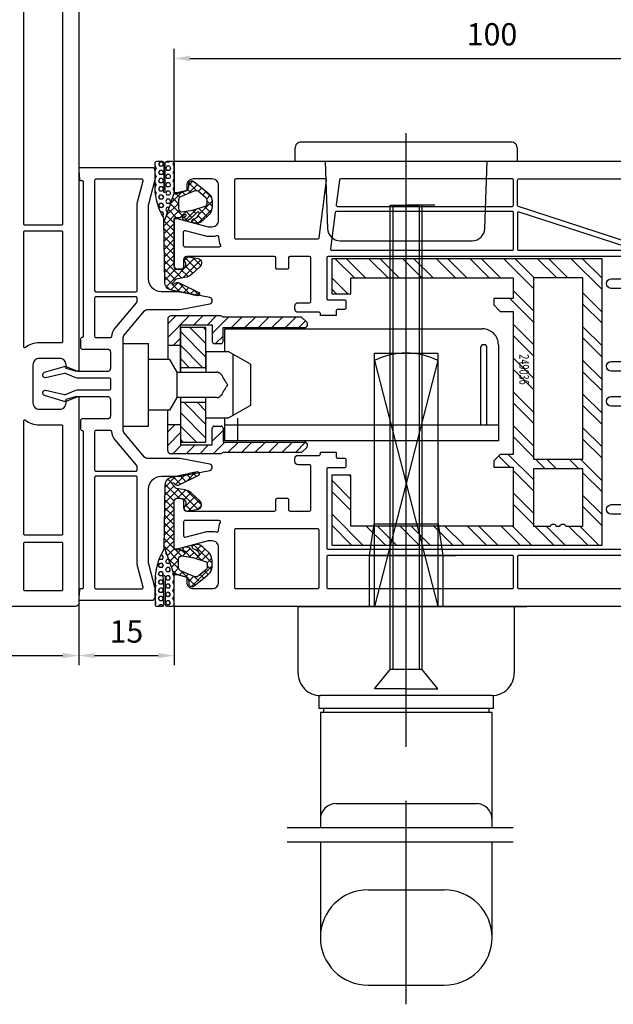
# Model space of a CAD drawing. Units: millimetres. Extents: x -5881 to -4181, y 8003 to 9614.
# Drawn here: x -5719 to -5626, y 8763 to 8918 of the extents above; entities that cross this region are included whole.
import ezdxf

# ---------------------------------------------------------------- set-up
doc = ezdxf.new("R2010")
doc.units = ezdxf.units.MM
doc.linetypes.add('ACAD_ISO03W100', pattern=[30, 12, -18])
doc.linetypes.add('AUSGEZOGEN', pattern=[0])
for name, color, linetype in [('12', 6, 'ACAD_ISO03W100'), ('15', 1, 'Continuous'), ('Dichtungen', 6, 'AUSGEZOGEN'), ('Stahl', 94, 'Continuous')]:
    doc.layers.add(name, color=color, linetype=linetype)
doc.styles.add('arialn', font='ARIALN.TTF')
doc.dimstyles.new('M1_1_TD', dxfattribs={"dimtxt": 3.5, "dimasz": 3, "dimexe": 1.5, "dimexo": 0, "dimgap": 2, "dimtad": 1, "dimdsep": 46, "dimtxsty": 'arialn', "dimcen": 0, "dimadec": 0, "dimazin": 0, "dimtfac": 1, "dimtix": 1, "dimtmove": 0, "dimatfit": 3, "dimfxl": 1, "dimtolj": 1, "dimarcsym": 0})
doc.dimstyles.new('rot', dxfattribs={"dimtxt": 3.5, "dimasz": 2.5, "dimexe": 1.5, "dimexo": 0, "dimgap": 2, "dimtad": 1, "dimdsep": 46, "dimtxsty": 'arialn', "dimcen": 0, "dimclrd": 1, "dimclre": 1, "dimclrt": 1, "dimadec": 0, "dimazin": 0, "dimtfac": 1, "dimtix": 1, "dimtmove": 0, "dimatfit": 3, "dimfxl": 1, "dimtolj": 1, "dimarcsym": 0})

# ---------------------------------------------------------------- blocks, each defined once
blk = doc.blocks.new('B-13')
at = {"layer": '12', "color": 7, "linetype": 'AUSGEZOGEN'}
for p, q in [((-1.281734, -19.477008), (-5.281729, -19.477008)), ((-5.281729, -19.477008), (-5.281729, -26.366818)), ((-1.281729, -25.977013), (-1.281734, -19.477008)), ((-5.281729, -25.727008), (-1.281734, -25.727008)), ((-5.281724, -30.587203), (-5.281729, -37.477009)), ((-5.281729, -31.227008), (-1.281734, -31.227008)), ((-1.281734, -37.477009), (-1.281729, -30.977013)), ((-5.281729, -37.477009), (-1.281734, -37.477009))]:
    blk.add_line(p, q, dxfattribs=at)
at = {"layer": '12', "color": 2, "linetype": 'AUSGEZOGEN'}
for p, q in [((-5.281729, -20.113052), (-1.28173, -24.113051)), ((-3.796448, -19.477012), (-1.281731, -21.991729)), ((-1.675128, -19.477012), (-1.281734, -19.870406)), ((-5.281729, -22.234372), (-1.789089, -25.727012)), ((-5.281729, -24.355692), (-3.910409, -25.727012)), ((-4.77437, -31.227012), (-1.28173, -34.719652)), ((-2.653049, -31.227013), (-1.281729, -32.598333)), ((-5.281729, -32.840973), (-1.281733, -36.840971)), ((-5.281729, -34.962295), (-2.767016, -37.477008)), ((-5.281729, -37.083614), (-4.888336, -37.477008))]:
    blk.add_line(p, q, dxfattribs=at)
blk = doc.blocks.new('B-12')
at = {"layer": '12', "color": 7, "linetype": 'AUSGEZOGEN'}
for p, q in [((-14.281728, -34.977006), (-14.281728, -21.977011)), ((-14.281728, -21.977011), (-10.281728, -21.977012)), ((-10.281728, -34.977008), (-10.281728, -21.977012)), ((-6.936433, -24.477012), (-10.281728, -24.477012)), ((-5.781708, -26.477112), (-6.936448, -24.477022)), ((-1.281728, -23.227012), (2.218271, -23.227012)), ((-1.281728, -23.227012), (-1.281728, -26.477012)), ((5.718281, -25.248302), (2.218241, -23.227452)), ((2.966806, -23.659177), (2.966806, -33.294842)), ((5.718266, -25.247737), (5.718266, -31.706287)), ((-5.781728, -30.477007), (-5.781728, -26.477012)), ((-5.781728, -26.477012), (0.450326, -26.477012)), ((0.630956, -26.501637), (0.450326, -26.477012)), ((0.630956, -26.501637), (0.807141, -26.574897)), ((0.974546, -26.694997), (0.807141, -26.574897)), ((0.974546, -26.694997), (1.129036, -26.858977)), ((1.129036, -26.858977), (1.266816, -27.062797)), ((1.266816, -27.062797), (1.311731, -27.153877)), ((1.311636, -27.153932), (1.369671, -27.258567)), ((1.401151, -27.301977), (1.369416, -27.258477)), ((1.401116, -27.301442), (1.473191, -27.439152)), ((1.473191, -27.439152), (1.566376, -27.569032)), ((1.566376, -27.569032), (1.594421, -27.626847)), ((1.730356, -27.828077), (1.594366, -27.626887)), ((1.761396, -27.859562), (1.730076, -27.828237)), ((1.761376, -27.858977), (1.877646, -28.059582)), ((1.473191, -29.514867), (1.566376, -29.384987)), ((1.594421, -29.327172), (1.566176, -29.385402)), ((1.730356, -29.126062), (1.594361, -29.327257)), ((1.730356, -29.126062), (1.761376, -29.095042)), ((1.761376, -29.095042), (1.877646, -28.894442)), ((1.877601, -28.059622), (1.982206, -28.164232)), ((1.877601, -28.894482), (1.982206, -28.789877)), ((2.032661, -28.318177), (1.982166, -28.164157)), ((2.032671, -28.635952), (1.982176, -28.789972)), ((2.191606, -28.477012), (2.032671, -28.318072)), ((2.191606, -28.477012), (2.032671, -28.635947)), ((-6.936498, -32.477112), (-5.781733, -30.477037)), ((0.450326, -30.477007), (-5.781728, -30.477007)), ((-1.281728, -33.727008), (-1.281728, -30.477007)), ((0.450311, -30.476922), (0.630946, -30.452297)), ((0.630956, -30.452387), (0.807141, -30.379122)), ((0.807141, -30.379122), (0.974546, -30.259022)), ((0.974546, -30.259022), (1.129036, -30.095042)), ((1.266821, -29.891222), (1.129036, -30.095042)), ((1.311731, -29.800142), (1.266816, -29.891222)), ((1.369556, -29.695662), (1.311636, -29.800087)), ((1.401116, -29.652577), (1.369651, -29.695712)), ((1.473191, -29.514867), (1.401116, -29.652577)), ((-6.936433, -32.477008), (-10.281728, -32.477008)), ((5.718186, -31.706362), (2.218091, -33.727107)), ((2.218271, -33.727008), (-1.281728, -33.727008)), ((-14.281728, -34.977006), (-10.281728, -34.977008))]:
    blk.add_line(p, q, dxfattribs=at)
blk = doc.blocks.new('B-15')
at = {"layer": '12', "color": 7, "linetype": 'AUSGEZOGEN'}
for p, q in [((46.715595, 9.522496), (13.720928, 9.522496)), ((12.721099, 8.522658), (12.721099, 6.522991)), ((47.715433, 6.522991), (47.715433, 8.522658)), ((12.721099, 6.52299), (47.715433, 6.522991)), ((17.470322, 6.522991), (17.839362, -4.04509)), ((42.597151, -4.04509), (42.966201, 6.522991)), ((19.837829, -5.974978), (40.598694, -5.974978))]:
    blk.add_line(p, q, dxfattribs=at)
for centre, radius, start, end in [((13.720935, 8.522666), 0.999838, 90.000401, 180.00043), ((46.715602, 8.522666), 0.999838, 359.99957, 90.000401), ((19.837833, -3.975314), 1.999677, 181.99965, 269.999885), ((40.598704, -3.975314), 1.999677, 269.999713, 358.000321)]:
    blk.add_arc(centre, radius, start, end, dxfattribs=at)
blk = doc.blocks.new('B-14')
at = {"layer": '12', "color": 2, "linetype": 'AUSGEZOGEN'}
for p, q in [((-7.281729, -21.020785), (-3.887957, -17.627012)), ((-7.281729, -18.899464), (-6.009277, -17.627012)), ((-3.166636, -19.027012), (-1.766636, -17.627012)), ((-1.045316, -19.027012), (0.354683, -17.627012)), ((-0.281734, -20.384751), (2.276004, -17.827012)), ((2.747324, -19.477012), (4.397324, -17.827012)), ((4.868644, -19.477012), (6.518644, -17.827013)), ((6.989964, -19.477012), (8.639964, -17.827013)), ((9.111284, -19.477013), (10.761284, -17.827013)), ((11.232604, -19.477013), (12.882604, -17.827013)), ((13.353925, -19.477013), (14.38965, -18.441288)), ((-6.366637, -22.227013), (-5.281731, -21.142107)), ((0.247324, -21.977012), (1.418265, -20.806071)), ((-7.281729, -35.870028), (-6.13871, -34.727008)), ((-0.278081, -35.230341), (-0.028397, -34.980656)), ((-7.281729, -37.991347), (-5.281731, -35.99135)), ((-0.281734, -37.355313), (1.418265, -35.655314)), ((-6.496069, -39.327007), (-5.096069, -37.927007)), ((-4.374748, -39.327007), (-2.974748, -37.927007)), ((-2.253428, -39.327007), (-0.853428, -37.927007)), ((-0.132108, -39.327007), (1.717891, -37.477008)), ((2.189212, -39.127008), (3.839212, -37.477008)), ((4.310532, -39.127008), (5.960532, -37.477008)), ((6.431853, -39.127008), (8.081852, -37.477008)), ((8.553172, -39.127008), (10.203173, -37.477008)), ((10.674493, -39.127008), (12.324493, -37.477008)), ((12.795813, -39.127008), (14.408296, -37.514526))]:
    blk.add_line(p, q, dxfattribs=at)
at = {"layer": '12', "color": 7, "linetype": 'AUSGEZOGEN'}
for p, q in [((-7.281729, -18.127008), (-7.281729, -24.477013)), ((1.071855, -17.627008), (-6.781729, -17.627008)), ((1.418265, -17.827008), (1.071855, -17.627008)), ((13.775375, -17.827008), (1.418265, -17.827008)), ((14.57182, -18.623458), (13.775375, -17.827008)), ((-5.281729, -26.366818), (-5.281734, -19.027008)), ((-5.281734, -19.027008), (-0.281734, -19.027008)), ((-0.281734, -19.027008), (-0.281734, -21.677008)), ((1.418265, -21.677008), (1.418265, -19.477008)), ((1.418265, -19.477008), (14.218265, -19.477008)), ((-7.281729, -22.227008), (-5.281729, -22.227008)), ((0.018265, -21.977008), (1.118265, -21.977008)), ((-5.281729, -30.587203), (-5.281734, -37.927009)), ((-7.281729, -38.827009), (-7.281729, -32.477003)), ((-7.281729, -34.727009), (-5.281729, -34.727009)), ((-0.281734, -37.927009), (-0.281734, -35.277008)), ((0.018265, -34.977009), (1.118265, -34.977009)), ((1.418265, -35.277008), (1.418265, -37.477009)), ((-5.281734, -37.927009), (-0.281734, -37.927009)), ((1.418265, -37.477009), (14.218265, -37.477009)), ((14.57182, -38.330558), (13.775375, -39.127008)), ((1.071855, -39.327009), (-6.781729, -39.327009)), ((1.418265, -39.127008), (1.071855, -39.327009)), ((13.775375, -39.127008), (1.418265, -39.127008))]:
    blk.add_line(p, q, dxfattribs=at)
for centre, radius, start, end in [((-6.781729, -18.127009), 0.5, 90, 179.999943), ((14.218271, -18.977009), 0.500001, 269.999312, 45.000122), ((0.018271, -21.677009), 0.3, 179.999905, 269.998854), ((1.118271, -21.677009), 0.3, 269.998854, 0.000095), ((0.018271, -35.277009), 0.3, 90.001146, 179.999905), ((1.118271, -35.277009), 0.3, 0.000095, 90.001146), ((14.218271, -37.977009), 0.5, 314.999959, 90.000688), ((-6.781729, -38.827009), 0.5, 179.999943, 270)]:
    blk.add_arc(centre, radius, start, end, dxfattribs=at)
blk = doc.blocks.new('*D107')
at = {"layer": '15', "color": 0, "lineweight": -2, "ltscale": 10}
for p, q in [((-5710.28, 8993.01), (-5567.71, 8993.01)), ((-5569.21, 8990.01), (-5569.21, 8899.01)), ((-5601.1, 8896.01), (-5567.71, 8896.01))]:
    blk.add_line(p, q, dxfattribs=at)
at = {"layer": '15', "color": 0, "ltscale": 10}
for points in [[(-5569.71, 8990.01), (-5568.71, 8990.01), (-5569.21, 8993.01)], [(-5569.71, 8899.01), (-5568.71, 8899.01), (-5569.21, 8896.01)]]:
    blk.add_solid(points, dxfattribs=at)
at = {"layer": 'Defpoints', "color": 0, "ltscale": 10}
for p in [(-5710.28, 8993.01), (-5601.1, 8896.01), (-5569.21, 8896.01)]:
    blk.add_point(p, dxfattribs=at)
at = {"layer": '15', "color": 0, "ltscale": 10, "insert": (-5573, 8944.51), "char_height": 3.5, "attachment_point": 5, "rotation": 90, "style": 'arialn'}
blk.add_mtext('\\A1;97', dxfattribs=at)
blk = doc.blocks.new('140080')
blk.add_lwpolyline([(130, -63), (37, -63), (37, -62.5), (37.4, -61), (38, -61, 0.414214), (39, -60), (39, -56.8, 0.414214), (38, -55.8), (32, -55.8, 0.414214), (31, -56.8), (31, -60, 0.414214), (32, -61), (32.6, -61), (33, -62.5), (33, -63), (0.5, -63, -0.414214), (0, -62.5), (0, 0)], format="xyb")
for points in [[(10.05, -54.5, 0.414214), (9.85, -54.3), (2.7, -54.3, 0.414214), (2.5, -54.5), (2.5, -60.3, 0.414214), (2.7, -60.5), (9.85, -60.5, 0.414214), (10.05, -60.3)], [(29.26, -54.62, 0.62751), (29.1, -54.3), (11.45, -54.3, 0.414214), (11.25, -54.5), (11.25, -60.3, 0.414214), (11.45, -60.5), (28.3, -60.5, 0.414214), (28.5, -60.3), (28.5, -56.8, -0.169293)], [(59, -54.5, 0.414214), (58.8, -54.3), (40.9, -54.3, 0.62751), (40.74, -54.62, -0.169293), (41.5, -56.8), (41.5, -60.3, 0.414214), (41.7, -60.5), (58.8, -60.5, 0.414214), (59, -60.3)], [(107, -54.5, 0.414214), (106.8, -54.3), (60.2, -54.3, 0.414214), (60, -54.5), (60, -60.3, 0.414214), (60.2, -60.5), (106.8, -60.5, 0.414214), (107, -60.3)]]:
    blk.add_lwpolyline(points, format="xyb", close=True)
blk = doc.blocks.new('140081g')
for points in [[(45.75, 25.5), (46.5, 25.5, 0.414214), (46.7, 25.7), (46.7, 26.8, -0.414214), (46.9, 27), (48, 27, -0.414214), (48.2, 26.8), (48.2, 24.2, 0.414214), (48.4, 24), (60.8, 24, 0.414214), (61, 24.2), (61, 70.3, 0.414214), (60.8, 70.5), (60.7, 70.5, -0.280371), (57.59, 72.39, 0.280369), (57.41, 72.5), (55.7, 72.5, 0.414214), (55.5, 72.3), (55.5, 68.75, -1), (54, 68.75), (54, 72.3, 0.414214), (53.8, 72.5), (38.7, 72.5, 0.414214), (38.5, 72.3), (38.5, 68.75, -1), (37, 68.75), (37, 72.3, 0.414214), (36.8, 72.5), (33.2, 72.5, 0.414214), (33, 72.3), (33, 68.75, -1), (31.5, 68.75), (31.5, 72.3, 0.414214), (31.3, 72.5), (28.17, 72.5), (20.17, 71.38, 0.373885), (20, 71.18), (20, 68.75, -1), (18.5, 68.75), (18.5, 70.91, 0.455726), (18.27, 71.11), (16.54, 70.87, -0.060367), (15.22, 70.84, 0.444279), (15, 70.64), (15, 24.2, 0.414214), (15.2, 24), (21.6, 24, 0.414214), (21.8, 24.2), (21.8, 26.8, -0.414214), (22, 27), (23.1, 27, -0.414214), (23.3, 26.8), (23.3, 25.7, 0.414214), (23.5, 25.5), (24.25, 25.5), (24.25, 23), (23.95, 23, 0.414214), (23.75, 22.8), (23.75, 19.5, -0.414214), (23.25, 19), (22.75, 19, -0.414214), (22.25, 19.5), (22.25, 21.3, 0.414214), (22.05, 21.5), (15.2, 21.5, 0.414214), (15, 21.3), (15, 18.2, 0.414214), (15.2, 18), (16.8, 18, -0.414214), (17, 17.8), (17, 16.2, -0.414214), (16.8, 16), (15.2, 16, 0.414214), (15, 15.8), (15, 2, 0.414214), (15.5, 1.5), (16.5, 1.5, -0.414214), (17, 1), (17, 0.5, -0.414214), (16.5, 0), (9, 0), (9, 0.5), (10.3, 5.35), (10.3, 6, 0.414214), (9.3, 7), (3.8, 7, 0.414214), (2.8, 6), (2.8, 3, 0.414214), (3.8, 2), (4.6, 2), (5, 0.5), (5, 0), (0, 0), (0, 93.68, -0.339454), (2.22, 96.58), (15, 100), (15, 99.64, -0.305615), (14.69, 99.18, 0.6742), (14.69, 98.62, -0.305615), (15, 98.16), (15, 97.1, -0.414214), (14, 96.1), (13.5, 96.1), (13.5, 97.14, 0.493145), (13.12, 97.43), (11.35, 96.95, 0.339454), (9.5, 94.54), (9.5, 94.1, 0.414214), (12, 91.6), (13, 91.6, 0.414214), (13.5, 92.1), (13.5, 92.9), (14, 92.9, -0.414214), (15, 91.9), (15, 85), (12.88, 77.09, 0.537319), (16.2, 73.34), (28, 75), (34.01, 75, -0.147477), (34.45, 74.87, 0.301511), (35.55, 74.87, -0.147477), (35.99, 75), (56.23, 75, 0.339454), (57.2, 75.74), (57.8, 78), (57, 78, -0.493145), (56.52, 78.63), (56.78, 79.63, -0.339454), (57.27, 80), (61, 80), (61, 79.5), (59.7, 74.65), (59.7, 74, 0.414214), (60.7, 73), (66, 73, 0.414214), (67, 74), (67, 77, 0.414214), (66, 78), (65.4, 78), (65, 79.5), (65, 80), (69, 80, -0.414214), (70, 79), (70, 0), (65, 0), (65, 0.5), (65.4, 2), (66.2, 2, 0.414214), (67.2, 3), (67.2, 6, 0.414214), (66.2, 7), (60.7, 7, 0.414214), (59.7, 6), (59.7, 5.35), (61, 0.5), (61, 0), (53.5, 0, -0.414214), (53, 0.5), (53, 1, -0.414214), (53.5, 1.5), (54.5, 1.5, 0.414214), (55, 2), (55, 15.8, 0.414214), (54.8, 16), (53.2, 16, -0.414214), (53, 16.2), (53, 17.8, -0.414214), (53.2, 18), (54.8, 18, 0.414214), (55, 18.2), (55, 21.3, 0.414214), (54.8, 21.5), (47.95, 21.5, 0.414214), (47.75, 21.3), (47.75, 19.5, -0.414214), (47.25, 19), (46.75, 19, -0.414214), (46.25, 19.5), (46.25, 22.8, 0.414214), (46.05, 23), (45.75, 23), (45.75, 25.5)], [(12.7, 85.3), (12.7, 89.4, 0.414214), (12.5, 89.6), (12, 89.6, -0.414214), (7.5, 94.1), (7.5, 94.83, 0.493145), (7.25, 95.02), (2.95, 93.87, 0.339454), (2.8, 93.68), (2.8, 74.11, 0.383864), (2.98, 73.91), (11.19, 73.05, 0.636306), (11.38, 73.36, -0.216552), (10.66, 77.68)], [(12.79, 71.52), (7.14, 54.14, -0.32492), (6.95, 54), (3, 54, -0.414214), (2.8, 54.2), (2.8, 73.1, -0.445229), (3.02, 73.3), (11.88, 72.37, -0.164801), (12, 72.32, 0.041766), (12.71, 71.74, -0.335242)], [(14, 70.97, 0.433772), (13.79, 71.17, 0.566359), (13.45, 71.09), (7.99, 54.26, 0.509525), (8.18, 54), (13.8, 54, 0.414214), (14, 54.2)], [(67.2, 70.3, 0.414214), (67, 70.5), (62.2, 70.5, 0.414214), (62, 70.3), (62, 54.2, 0.414214), (62.2, 54), (67, 54, 0.414214), (67.2, 54.2)], [(7.1, 53.2, 0.414214), (6.9, 53.4), (3, 53.4, 0.414214), (2.8, 53.2), (2.8, 26.2, 0.37737), (2.97, 26), (6.87, 25.5, 0.452043), (7.1, 25.7)], [(14, 53.2, 0.414214), (13.8, 53.4), (8.1, 53.4, 0.414214), (7.9, 53.2), (7.9, 25.54, 0.37737), (8.07, 25.34), (13.77, 24.61, 0.452043), (14, 24.81)], [(67.2, 53.2, 0.414214), (67, 53.4), (62.2, 53.4, 0.414214), (62, 53.2), (62, 24.2, 0.414214), (62.2, 24), (67, 24, 0.414214), (67.2, 24.2)], [(12.2, 22.62, 0.37737), (12.03, 22.82), (3.03, 23.98, 0.452043), (2.8, 23.78), (2.8, 9.7, 0.414214), (3, 9.5), (12, 9.5, 0.414214), (12.2, 9.7)], [(67.2, 22.6, 0.414214), (67, 22.8), (58, 22.8, 0.414214), (57.8, 22.6), (57.8, 9.7, 0.414214), (58, 9.5), (67, 9.5, 0.414214), (67.2, 9.7)], [(12, 7, 0.116735), (13.21, 7.29, -0.557926), (13.5, 7.11), (13.5, 1.7, -0.414214), (13.3, 1.5), (11.08, 1.5, -0.493145), (10.89, 1.75), (11.79, 5.13, 0.065543), (11.8, 5.18), (11.8, 6, 0.075345), (11.69, 6.74, -0.50533), (11.88, 7)], [(58.2, 5.15), (58.2, 6, -0.075345), (58.31, 6.74, 0.00026), (58.12, 7), (58, 7, -0.116735), (56.79, 7.29, 0.558574), (56.5, 7.11, -0.000494), (56.5, 7.11), (56.5, 1.7, 0.414214), (56.7, 1.5), (58.92, 1.5, 0.493145), (59.11, 1.75)]]:
    blk.add_lwpolyline(points, format="xyb", close=True)
blk = doc.blocks.new('*D281')
at = {"color": 1, "lineweight": -2}
for p, q in [((-5709.78, 8992.51), (-5709.78, 9001.29)), ((-5594.78, 8881.01), (-5594.78, 9001.29)), ((-5707.28, 8999.79), (-5597.28, 8999.79))]:
    blk.add_line(p, q, dxfattribs=at)
at = {"color": 1}
for points in [[(-5707.28, 9000.2), (-5707.28, 8999.37), (-5709.78, 8999.79)], [(-5597.28, 9000.2), (-5597.28, 8999.37), (-5594.78, 8999.79)]]:
    blk.add_solid(points, dxfattribs=at)
at = {"layer": 'Defpoints', "color": 0}
for p in [(-5594.78, 8999.79), (-5709.78, 8992.51), (-5594.78, 8881.01)]:
    blk.add_point(p, dxfattribs=at)
at = {"color": 1, "insert": (-5652.28, 9003.57), "char_height": 3.5, "attachment_point": 5, "style": 'arialn'}
blk.add_mtext('\\A1;115', dxfattribs=at)
blk = doc.blocks.new('*D110')
at = {"color": 1, "lineweight": -2}
for p, q in [((-5772.78, 8993.01), (-5772.78, 9009.66)), ((-5594.78, 8881.01), (-5594.78, 9009.66)), ((-5770.28, 9008.16), (-5597.28, 9008.16))]:
    blk.add_line(p, q, dxfattribs=at)
at = {"color": 1}
for points in [[(-5770.28, 9008.58), (-5770.28, 9007.74), (-5772.78, 9008.16)], [(-5597.28, 9008.58), (-5597.28, 9007.74), (-5594.78, 9008.16)]]:
    blk.add_solid(points, dxfattribs=at)
at = {"layer": 'Defpoints', "color": 0}
for p in [(-5594.78, 9008.16), (-5772.78, 8993.01), (-5594.78, 8881.01)]:
    blk.add_point(p, dxfattribs=at)
at = {"color": 1, "insert": (-5683.78, 9011.95), "char_height": 3.5, "attachment_point": 5, "style": 'arialn'}
blk.add_mtext('\\A1;178', dxfattribs=at)
blk = doc.blocks.new('*D282')
at = {"color": 1, "lineweight": -2}
for p, q in [((-5694.78, 8896.01), (-5694.78, 8913.67)), ((-5594.78, 8881.01), (-5594.78, 8913.67)), ((-5692.28, 8912.17), (-5597.28, 8912.17))]:
    blk.add_line(p, q, dxfattribs=at)
at = {"color": 1}
for points in [[(-5692.28, 8912.59), (-5692.28, 8911.75), (-5694.78, 8912.17)], [(-5597.28, 8912.59), (-5597.28, 8911.75), (-5594.78, 8912.17)]]:
    blk.add_solid(points, dxfattribs=at)
at = {"layer": 'Defpoints', "color": 0}
for p in [(-5594.78, 8912.17), (-5694.78, 8896.01), (-5594.78, 8881.01)]:
    blk.add_point(p, dxfattribs=at)
at = {"color": 1, "insert": (-5644.78, 8915.96), "char_height": 3.5, "attachment_point": 5, "style": 'arialn'}
blk.add_mtext('\\A1;100', dxfattribs=at)
blk = doc.blocks.new('*D283')
at = {"color": 1, "lineweight": -2}
for p, q in [((-5772.78, 8826.01), (-5772.78, 8816.78)), ((-5709.78, 8826.51), (-5709.78, 8816.78)), ((-5770.28, 8818.28), (-5712.28, 8818.28))]:
    blk.add_line(p, q, dxfattribs=at)
at = {"color": 1}
for points in [[(-5770.28, 8818.7), (-5770.28, 8817.87), (-5772.78, 8818.28)], [(-5712.28, 8818.7), (-5712.28, 8817.87), (-5709.78, 8818.28)]]:
    blk.add_solid(points, dxfattribs=at)
at = {"layer": 'Defpoints', "color": 0}
for p in [(-5772.78, 8826.01), (-5709.78, 8826.51), (-5709.78, 8818.28)]:
    blk.add_point(p, dxfattribs=at)
at = {"color": 1, "insert": (-5741.28, 8822.07), "char_height": 3.5, "attachment_point": 5, "style": 'arialn'}
blk.add_mtext('\\A1;63', dxfattribs=at)
blk = doc.blocks.new('*D284')
at = {"color": 1, "lineweight": -2}
for p, q in [((-5709.78, 8826.51), (-5709.78, 8816.79)), ((-5694.78, 8826.01), (-5694.78, 8816.79)), ((-5707.28, 8818.29), (-5697.28, 8818.29))]:
    blk.add_line(p, q, dxfattribs=at)
at = {"color": 1}
for points in [[(-5707.28, 8818.7), (-5707.28, 8817.87), (-5709.78, 8818.29)], [(-5697.28, 8818.7), (-5697.28, 8817.87), (-5694.78, 8818.29)]]:
    blk.add_solid(points, dxfattribs=at)
at = {"layer": 'Defpoints', "color": 0}
for p in [(-5709.78, 8826.51), (-5694.78, 8826.01), (-5694.78, 8818.29)]:
    blk.add_point(p, dxfattribs=at)
at = {"color": 1, "insert": (-5702.28, 8822.07), "char_height": 3.5, "attachment_point": 5, "style": 'arialn'}
blk.add_mtext('\\A1;15', dxfattribs=at)
blk = doc.blocks.new('A$C4A3714D4')
for points in [[(-36.45, 4.5), (-36.45, -0.06, -0.093782), (-36.46, -0.14), (-37.13, -1.83, 0.167636), (-37.16, -2.49), (-36.28, -5.41, 0.967982), (-35.51, -5.21), (-36.19, -2.26, -0.150955), (-36.18, -2.14), (-35.53, -0.5, 0.093782), (-35.45, -0.06), (-35.45, 4.8, -0.414214), (-35.25, 5), (-33.75, 5, -0.414214), (-33.55, 4.8), (-33.55, -0.06, 0.093782), (-33.47, -0.5), (-32.82, -2.14, -0.150955), (-32.81, -2.26), (-33.49, -5.21, 0.967982), (-32.72, -5.41), (-31.84, -2.49, 0.167636), (-31.87, -1.83), (-32.54, -0.14, -0.093782), (-32.55, -0.06), (-32.55, 4.5, -0.414214), (-32.05, 5), (-29.5, 5, -0.414214), (-29, 4.5), (-29, 0.5, 0.414214), (-28.8, 0.3), (-27.4, 0.3, 0.414214), (-27.2, 0.5, -0.414214), (-27, 0.7), (-2.5, 0.7, -0.414214), (-2.3, 0.5), (-2.3, 0.3, 0.388879), (-2.12, 0.1), (-1.01, 0, 0.02182), (-0.99, 0), (-0.7, 0, 0.414214), (-0.5, 0.2), (-0.5, 11.5, 0.414214), (-1, 12), (-2.43, 12, 0.065543), (-2.56, 11.98), (-6.17, 11.02, -0.065543), (-6.3, 11), (-18, 11, -0.414214), (-20, 13), (-20, 15.87, 0.048033), (-20.01, 15.97), (-20.91, 20.6, 0.824336), (-21.89, 20.6), (-22.79, 15.97, 0.048033), (-22.8, 15.87), (-22.8, 10.76, -0.221695), (-22.98, 10.37), (-26.86, 7.12, -0.176327), (-27.18, 7), (-41.82, 7, -0.176327), (-42.14, 7.12), (-46.02, 10.37, -0.221695), (-46.2, 10.76), (-46.2, 15.87, 0.048033), (-46.21, 15.97), (-47.11, 20.6, 0.824336), (-48.09, 20.6), (-48.99, 15.97, 0.048033), (-49, 15.87), (-49, 13, -0.414214), (-51, 11), (-62.7, 11, -0.065543), (-62.83, 11.02), (-66.44, 11.98, 0.065543), (-66.57, 12), (-68, 12, 0.414214), (-68.5, 11.5), (-68.5, 0.2, 0.414214), (-68.3, 0), (-68.01, 0, 0.02182), (-67.99, 0), (-66.68, 0.12, 0.388879), (-66.5, 0.31), (-66.5, 0.5, -0.414214), (-66.3, 0.7), (-42, 0.7, -0.414214), (-41.8, 0.5, 0.414214), (-41.6, 0.3), (-40.2, 0.3, 0.414214), (-40, 0.5), (-40, 4.5, -0.414214), (-39.5, 5), (-36.95, 5, -0.414214)], [(-66.7, 2.7, 0.414214), (-66.5, 2.5), (-49.2, 2.5, 0.414214), (-49, 2.7), (-49, 9, 0.414214), (-49.2, 9.2), (-62.7, 9.2, -0.065543), (-63.3, 9.28), (-66.45, 10.12, 0.493145), (-66.7, 9.93)], [(-5.7, 9.28, -0.065543), (-6.3, 9.2), (-19.8, 9.2, 0.414214), (-20, 9), (-20, 2.7, 0.414214), (-19.8, 2.5), (-2.5, 2.5, 0.414214), (-2.3, 2.7), (-2.3, 9.93, 0.493145), (-2.55, 10.12)], [(-47.6, 9.2), (-48, 9.2, 0.414214), (-48.2, 9), (-48.2, 2.7, 0.414214), (-48, 2.5), (-42, 2.5, 0.414214), (-41.8, 2.7), (-41.8, 5.01, 0.393031), (-41.99, 5.21, -0.157604), (-43.3, 5.74), (-47.28, 9.08, 0.176327)], [(-27, 2.5), (-21, 2.5, 0.414214), (-20.8, 2.7), (-20.8, 9, 0.414214), (-21, 9.2), (-21.4, 9.2, 0.176327), (-21.72, 9.08), (-25.7, 5.74, -0.157604), (-27.01, 5.21, 0.393031), (-27.2, 5.01), (-27.2, 2.7, 0.414214)]]:
    blk.add_lwpolyline(points, format="xyb", close=True)
blk = doc.blocks.new('447181_s')
at = {"layer": 'Dichtungen'}
h = blk.add_hatch(dxfattribs=at)
h.set_pattern_fill('HEX', color=6, scale=3, angle=-180, style=0)
h.set_pattern_definition([(180, (796.8472, 133.8496), (-2e-16, -0.64951905), [0.375, -0.75]), (300, (796.8472, 133.8496), (0.5625, 0.32475953), [0.375, -0.75]), (240, (796.4722, 133.8496), (0.5625, -0.32475953), [0.375, -0.75])])
h.paths.add_polyline_path([(0, -5), (0, -0.32, 0.414214), (-0.3, -0.02), (-1.1, -0.02, 0.414214), (-1.4, -0.32), (-1.4, -4.77, -0.924809), (-1.71, -4.69, 0.039776), (-1.6, -2.93), (-1.6, -0.32, 0.414214), (-1.9, -0.02), (-2.7, -0.02, 0.414214), (-3, -0.32), (-3, -4.28, 0.123092), (-1.68, -8.82, -0.091887), (-1.6, -9.18), (-1.59, -9.59)])
h = blk.add_hatch(dxfattribs=at)
h.set_pattern_fill('ANSI37', color=6, scale=7, angle=-180, style=0)
h.set_pattern_definition([(225, (796.8472, 133.8496), (0.6187184, -0.6187184), []), (315, (796.8472, 133.8496), (0.6187184, 0.6187184), [])])
h.paths.add_polyline_path([(0, -9, -0.102847), (0.2, -8.9), (0.95, -8.9, 0.087489), (1.05, -8.88), (1.66, -8.41, -0.885587), (1.87, -8.59, -0.251138), (1.67, -8.7, 0.881938), (1.6, -9.29, 0.29814), (2.65, -9), (3.63, -8.02, -0.876976), (3.94, -8.27, -0.2777), (3.08, -9.08, 0.9089), (3.03, -9.68, 0.290608), (4.53, -9.34), (5.41, -8.51, 0.198912), (6, -7.1), (6, -6.47, 0.071465), (5.92, -5.9, 0.154935), (5.24, -4.9), (3.11, -3.21, 0.627426), (2.3, -3.6), (2.3, -4, -0.180408), (2, -4.6), (0.26, -5.15, -0.384791), (0, -5), (-1.59, -9.59), (-1.46, -19.1, 0.314565), (-0.72, -20.18, 0.010362), (3.67, -21.16, 0.716999), (3.89, -20.63), (0.92, -19.18, 0.430262), (-0.03, -19.36, -1.14608), (-0.28, -19.19), (0.28, -18.59, -0.16404), (0.4, -18.53), (1.7, -18.31, 0.147794), (2.79, -17.76), (4.03, -16.6, 0.559519), (3.81, -15.28), (2, -15, 0.570232), (1.6, -15.66, -0.729907), (1, -17), (0.5, -17, -0.414214), (0, -16.5)])
h.paths.add_polyline_path([(0.7, -7.45), (0.7, -6.06, -0.303806), (1.01, -5.6), (3.26, -4.67, -0.271809), (3.76, -4.74), (5.01, -5.74, -0.228935), (5.2, -6.13), (5.2, -6.63, -0.291473), (4.91, -7.08), (3.12, -7.66, -0.109518), (2.91, -7.71), (1.2, -7.95, -0.414214)], flags=16)
at = {"layer": 'Dichtungen', "color": 6}
blk.add_line((0, -5), (-1.59, -9.59), dxfattribs=at)
for points in [[(-1.46, -19.1), (-1.6, -9.18, 0.091887), (-1.68, -8.82, -0.123092), (-3, -4.28), (-3, -0.32, -0.414214), (-2.7, -0.02), (-1.9, -0.02, -0.414214), (-1.6, -0.32), (-1.6, -2.93, -0.039776), (-1.71, -4.69, 0.924809), (-1.4, -4.77), (-1.4, -0.32, -0.414214), (-1.1, -0.02), (-0.3, -0.02, -0.414214), (0, -0.32), (0, -5, 0.384791), (0.26, -5.15), (2, -4.6, 0.180408), (2.3, -4), (2.3, -3.6, -0.627426), (3.11, -3.21), (5.24, -4.9, -0.154935), (5.92, -5.9, -0.071465), (6, -6.47), (6, -7.1, -0.198912), (5.41, -8.51), (4.53, -9.34, -0.290608), (3.03, -9.68, -0.9089), (3.08, -9.08, 0.2777), (3.94, -8.27, 0.876976), (3.63, -8.02), (2.65, -9, -0.29814), (1.6, -9.29, -0.88421), (1.67, -8.7, 0.252239), (1.88, -8.59, 0.877519), (1.66, -8.41), (1.05, -8.88, -0.087489), (0.95, -8.9), (0.2, -8.9, 0.102847), (0, -9), (0, -16.5, 0.414214), (0.5, -17), (1, -17, 0.729907), (1.6, -15.66, -0.570232), (2, -15), (3.81, -15.28, -0.559519), (4.03, -16.6), (2.79, -17.76, -0.147794), (1.7, -18.31), (0.4, -18.53, 0.16404), (0.28, -18.59), (-0.27, -19.19, 1.162397), (-0.03, -19.36, -0.430262), (0.92, -19.18), (3.89, -20.63, -0.716999), (3.67, -21.16, -0.010362), (-0.72, -20.18, -0.314565), (-1.46, -19.1)], [(1.2, -7.95), (2.91, -7.71, 0.109518), (3.12, -7.66), (4.91, -7.08, 0.291473), (5.2, -6.63), (5.2, -6.13, 0.228935), (5.01, -5.74), (3.76, -4.74, 0.271809), (3.26, -4.67), (1.01, -5.6, 0.303806), (0.7, -6.06), (0.7, -7.45, 0.414214)]]:
    blk.add_lwpolyline(points, format="xyb", close=True, dxfattribs=at)
blk.add_arc((3.69, -20.86), 0.3, 78.8771, 80.5761, dxfattribs=at)
blk = doc.blocks.new('249036')
at = {"layer": 'Stahl'}
h = blk.add_hatch(dxfattribs=at)
h.set_pattern_fill('ANSI32', color=6, scale=10, style=0)
h.set_pattern_definition([(45, (-296.6584, -212.6173), (-2.65165, 2.65165), []), (45, (-294.8907, -212.6173), (-2.65165, 2.65165), [])])
edge = h.paths.add_edge_path()
edge.add_line((-12.25, -3), (-11.25, -2))
edge.add_line((-11.25, -2), (-11.25, 0))
edge.add_line((-11.25, 0), (11.25, 0))
edge.add_line((11.25, 0), (11.25, -2))
edge.add_line((11.25, -2), (12.25, -3))
edge.add_line((12.25, -3), (13.25, -3))
edge.add_line((13.25, -3), (13.25, 0))
edge.add_line((13.25, 0), (22.5, 0))
edge.add_line((22.5, 0), (22.5, -25.5))
edge.add_line((22.5, -25.5), (14.5, -25.5))
edge.add_line((14.5, -25.5), (14.5, -28.5))
edge.add_line((14.5, -28.5), (25.5, -28.5))
edge.add_line((25.5, -28.5), (25.5, 14))
edge.add_line((25.5, 14), (-19.5, 14))
edge.add_line((-19.5, 14), (-19.5, -28.5))
edge.add_line((-19.5, -28.5), (-14, -28.5))
edge.add_line((-14, -28.5), (-14, -25.5))
edge.add_line((-14, -25.5), (-16.5, -25.5))
edge.add_line((-16.5, -25.5), (-16.5, 0))
edge.add_line((-16.5, 0), (-13.25, 0))
edge.add_line((-13.25, 0), (-13.25, -3))
edge.add_line((-13.25, -3), (-12.25, -3))
h.paths.add_polyline_path([(-16.5, 11), (-16.5, 3.2), (12, 3.2), (12, 11)], flags=16)
edge = h.paths.add_edge_path(flags=16)
edge.add_line((13.5, 3.2), (22.5, 3.2))
edge.add_line((22.5, 3.2), (22.5, 5.89))
edge.add_arc((22.7, 6.35), 0.5, 113.5782, 246.4218, ccw=False)
edge.add_line((22.5, 6.81), (22.5, 7.39))
edge.add_arc((22.7, 7.85), 0.5, 113.5782, 246.4218, ccw=False)
edge.add_line((22.5, 8.31), (22.5, 11))
edge.add_line((22.5, 11), (13.5, 11))
edge.add_line((13.5, 11), (13.5, 3.2))
blk.add_lwpolyline([(-12.25, -3), (-11.25, -2), (-11.25, 0), (11.25, 0), (11.25, -2), (12.25, -3), (13.25, -3), (13.25, 0), (22.5, 0), (22.5, -25.5), (14.5, -25.5), (14.5, -28.5), (25.5, -28.5), (25.5, 14), (-19.5, 14), (-19.5, -28.5), (-14, -28.5), (-14, -25.5), (-16.5, -25.5), (-16.5, 0), (-13.25, 0), (-13.25, -3), (-12.25, -3)], dxfattribs=at)
blk.add_lwpolyline([(-16.5, 11), (-16.5, 3.2), (12, 3.2), (12, 11)], close=True, dxfattribs=at)
blk.add_lwpolyline([(13.5, 3.2), (22.5, 3.2), (22.5, 5.89, -0.654654), (22.5, 6.81), (22.5, 7.39, -0.654654), (22.5, 8.31), (22.5, 11), (13.5, 11), (13.5, 3.2)], format="xyb", dxfattribs=at)
at = {"layer": 'Defpoints', "style": 'arialn', "width": 0.7}
blk.add_text('249036', height=1.5, dxfattribs=at).set_placement((-4.49, 1))

msp = doc.modelspace()

# ---------------------------------------------------------------- linework, layer by layer
at = {"color": 7}
for p, q in [((-5658.278, 8803.937), (-5658.278, 8900.439)), ((-5660.778, 8816.077), (-5660.778, 8889.077)), ((-5660.778, 8889.077), (-5658.278, 8889.077)), ((-5660.378, 8889.077), (-5660.378, 8816.077)), ((-5655.778, 8889.077), (-5658.278, 8889.077)), ((-5656.178, 8816.077), (-5656.178, 8889.077)), ((-5655.778, 8816.077), (-5655.778, 8889.077)), ((-5686.778, 8866.101), (-5686.778, 8869.651)), ((-5686.778, 8869.651), (-5646.278, 8869.651)), ((-5646.028, 8867.151), (-5646.128, 8867.151)), ((-5643.778, 8867.151), (-5643.778, 8852.051)), ((-5663.278, 8826.012), (-5663.278, 8865.851)), ((-5663.278, 8865.851), (-5653.278, 8865.851)), ((-5653.278, 8865.851), (-5653.278, 8826.012)), ((-5646.578, 8866.701), (-5646.578, 8854.551)), ((-5645.578, 8854.551), (-5645.578, 8866.701)), ((-5663.278, 8864.651), (-5653.278, 8826.012)), ((-5653.278, 8864.651), (-5663.278, 8826.012)), ((-5686.778, 8852.051), (-5686.778, 8855.601)), ((-5686.778, 8854.551), (-5643.778, 8854.551)), ((-5643.778, 8852.051), (-5686.778, 8852.051)), ((-5664.028, 8834.012), (-5663.326, 8839.012)), ((-5663.326, 8839.012), (-5653.231, 8839.012)), ((-5653.231, 8839.012), (-5652.528, 8834.012)), ((-5664.028, 8834.012), (-5652.528, 8834.012)), ((-5664.028, 8826.012), (-5664.028, 8834.012)), ((-5652.528, 8834.012), (-5652.528, 8826.012)), ((-5675.278, 8815.512), (-5675.278, 8826.012)), ((-5675.278, 8826.012), (-5641.278, 8826.012)), ((-5641.278, 8826.012), (-5641.278, 8815.512)), ((-5663.278, 8813.077), (-5660.778, 8816.077)), ((-5655.778, 8816.077), (-5660.778, 8816.077)), ((-5653.278, 8813.077), (-5655.778, 8816.077)), ((-5658.278, 8813.077), (-5663.278, 8813.077)), ((-5658.278, 8813.077), (-5653.278, 8813.077)), ((-5672.028, 8812.012), (-5672.028, 8810.012)), ((-5644.778, 8812.012), (-5671.778, 8812.012)), ((-5644.528, 8810.012), (-5644.528, 8812.012)), ((-5672.028, 8810.012), (-5644.528, 8810.012)), ((-5671.278, 8810.012), (-5671.278, 8809.312)), ((-5645.278, 8810.012), (-5645.278, 8809.312)), ((-5644.778, 8809.312), (-5671.778, 8809.312)), ((-5671.778, 8809.312), (-5671.778, 8791.263)), ((-5644.778, 8791.263), (-5644.778, 8809.312)), ((-5669.278, 8795.012), (-5647.278, 8795.012)), ((-5658.278, 8763.459), (-5658.278, 8795.459)), ((-5677.016, 8791.263), (-5641.437, 8791.263)), ((-5677.016, 8788.999), (-5641.437, 8788.999)), ((-5671.778, 8788.999), (-5671.778, 8773.959)), ((-5644.778, 8773.959), (-5644.778, 8788.999)), ((-5664.278, 8781.459), (-5652.278, 8781.459)), ((-5664.278, 8766.459), (-5652.278, 8766.459))]:
    msp.add_line(p, q, dxfattribs=at)
for centre, radius, start, end in [((-5646.278, 8867.151), 2.5, 359.99994, 90.00005), ((-5646.128, 8866.701), 0.45, 90.00026, 180.00032), ((-5646.028, 8866.701), 0.45, 359.99968, 90.00026), ((-5658.278, 8854.834), 11.017, 63.00856, 116.99149), ((-5671.778, 8815.512), 3.5, 179.99991, 269.99998), ((-5644.778, 8815.512), 3.5, 269.9999, 0.00009), ((-5669.278, 8792.512), 2.5, 90.00002, 179.99987), ((-5647.278, 8792.512), 2.5, 0.00013, 90.00014), ((-5664.278, 8773.959), 7.5, 90.00001, 179.99996), ((-5652.278, 8773.959), 7.5, 0.00004, 90.00005), ((-5664.278, 8773.959), 7.5, 179.99996, 269.99999), ((-5652.278, 8773.959), 7.5, 269.99995, 0.00004)]:
    msp.add_arc(centre, radius, start, end, dxfattribs=at)
at = {"layer": '12', "color": 7, "linetype": 'AUSGEZOGEN'}
for p, q in [((-5686.778, 8866.101), (-5686.778, 8869.651)), ((-5684.778, 8852.051), (-5684.778, 8855.601)), ((-5662.028, 8834.012), (-5650.528, 8834.012)), ((-5673.278, 8826.012), (-5639.278, 8826.012))]:
    msp.add_line(p, q, dxfattribs=at)
at = {"layer": '15', "linetype": 'AUSGEZOGEN'}
for p in [(-5658.778, 8889.077), (-5653.778, 8889.077)]:
    msp.add_line(p, (-5656.278, 8889.077), dxfattribs=at)

# ---------------------------------------------------------------- block references
at = {"ltscale": 10, "rotation": 90}
msp.add_blockref('140080', (-5772.778, 8826.012), dxfattribs=at)
at = {"color": 7}
for name, p in [('B-15', (-5688.497, 8889.489)), ('B-13', (-5688.497, 8889.328)), ('B-12', (-5688.497, 8889.328))]:
    msp.add_blockref(name, p, dxfattribs=at)
at = {"rotation": 270}
for name, p in [('A$C4A3714D4', (-5709.778, 8826.483)), ('140081g', (-5694.778, 8896.012))]:
    msp.add_blockref(name, p, dxfattribs=at)
msp.add_blockref('447181_s', (-5694.778, 8896.012))
at = {"color": 7, "rotation": 270}
msp.add_blockref('249036', (-5641.478, 8861.155), dxfattribs=at)
at = {"xscale": -1, "rotation": 180}
msp.add_blockref('447181_s', (-5694.778, 8826.012), dxfattribs=at)
at = {"layer": '12'}
msp.add_blockref('B-14', (-5688.497, 8889.328), dxfattribs=at)

# ---------------------------------------------------------------- dimensions: what is measured, and where the dimension line sits
for base, p1, p2, picture, middle in [((-5594.778, 9008.159), (-5772.778, 8993.012), (-5594.778, 8881.012), '*D110', (-5683.778, 9011.946)), ((-5594.778, 8999.787), (-5709.778, 8992.512), (-5594.778, 8881.012), '*D281', (-5652.278, 9003.574)), ((-5594.778, 8912.169), (-5694.778, 8896.012), (-5594.778, 8881.012), '*D282', (-5644.778, 8915.956)), ((-5709.778, 8818.283), (-5772.778, 8826.012), (-5709.778, 8826.512), '*D283', (-5741.278, 8822.07)), ((-5694.778, 8818.287), (-5709.778, 8826.512), (-5694.778, 8826.012), '*D284', (-5702.278, 8822.074))]:
    dim = msp.add_linear_dim(base=base, p1=p1, p2=p2, dimstyle='rot')
    dim.commit()
    dim.dimension.update_dxf_attribs({"geometry": picture, "text_midpoint": middle})
at = {"layer": '15', "ltscale": 10}
dim = msp.add_linear_dim(base=(-5569.208, 8896.012), p1=(-5710.278, 8993.012), p2=(-5601.1, 8896.012), angle=90, dimstyle='M1_1_TD', dxfattribs=at)
dim.commit()
dim.dimension.update_dxf_attribs({"geometry": '*D107', "text_midpoint": (-5572.995, 8944.512)})

doc.saveas('drawing.dxf')
